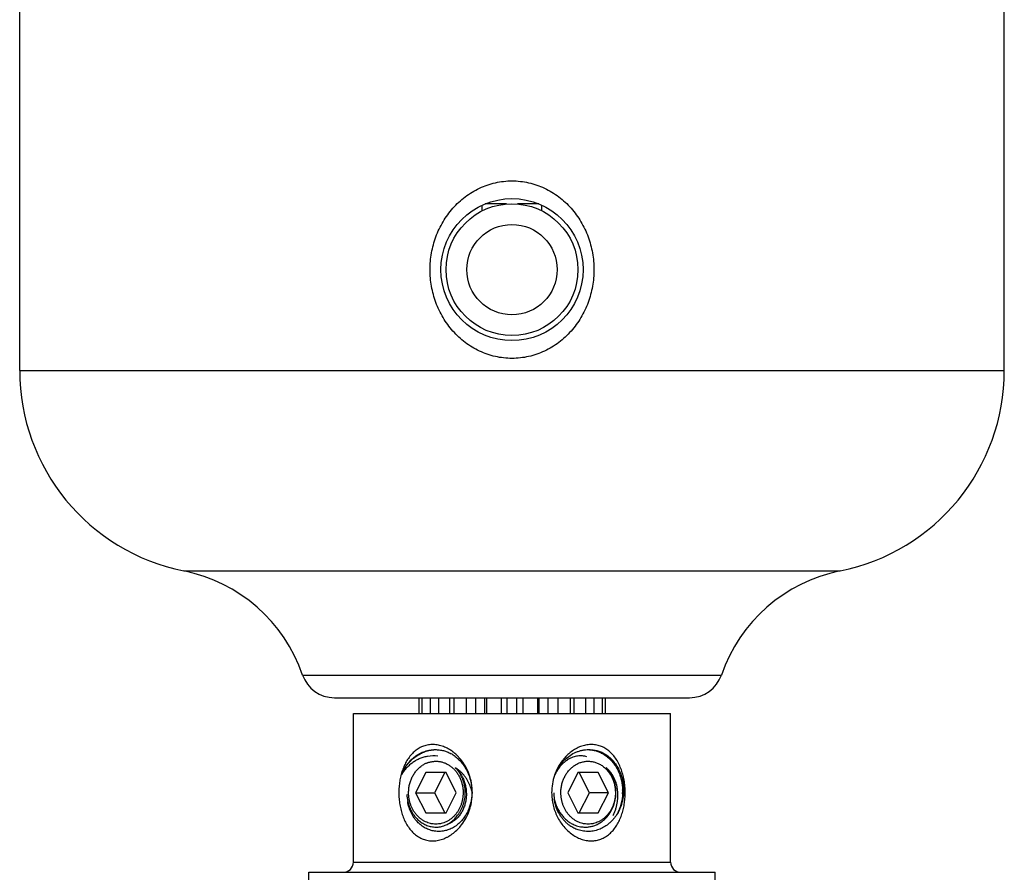
# Model space of a CAD drawing. Units: inches. Extents: x 0 to 11, y 0 to 8.5.
# Drawn here: x 4.7 to 5.7, y 3.9 to 4.7 of the extents above; entities that cross this region are included whole.
import ezdxf

# ---------------------------------------------------------------- set-up
doc = ezdxf.new("R2010")
doc.units = ezdxf.units.IN
doc.header["$LTSCALE"] = 0.605
doc.header["$MEASUREMENT"] = 0
doc.layers.add('ALL_ASSEMBLY_MEMBERS', color=7, linetype='CONTINUOUS')

msp = doc.modelspace()

# ---------------------------------------------------------------- linework, layer by layer
at = {"layer": 'ALL_ASSEMBLY_MEMBERS', "color": 7, "linetype": 'CONTINUOUS'}
for p, q in [((4.72676, 4.36029), (4.72676, 4.78776)), ((5.69676, 4.36029), (5.69676, 4.78776)), ((5.18226, 4.51768), (5.18226, 4.52321)), ((5.20636, 4.52451), (5.18525, 4.52451)), ((5.23828, 4.52451), (5.21717, 4.52451)), ((5.24126, 4.51768), (5.24126, 4.52321)), ((4.72676, 4.36029), (5.69676, 4.36029)), ((4.88849, 4.16276), (5.53503, 4.16276)), ((5.00551, 4.06009), (5.41801, 4.06009)), ((5.03674, 4.03776), (5.38678, 4.03776)), ((5.11989, 4.03776), (5.11989, 4.02213)), ((5.12277, 4.03776), (5.12277, 4.02213)), ((5.13099, 4.03776), (5.13099, 4.02213)), ((5.1392, 4.03776), (5.1392, 4.02213)), ((5.15065, 4.02213), (5.15065, 4.03776)), ((5.15439, 4.03776), (5.15439, 4.02213)), ((5.16668, 4.03776), (5.16668, 4.02213)), ((5.17609, 4.02213), (5.17609, 4.03776)), ((5.18498, 4.02213), (5.18498, 4.03776)), ((5.18652, 4.03776), (5.18652, 4.02213)), ((5.20102, 4.03776), (5.20102, 4.02213)), ((5.20695, 4.02213), (5.20695, 4.03776)), ((5.21657, 4.02213), (5.21657, 4.03776)), ((5.2225, 4.03776), (5.2225, 4.02213)), ((5.237, 4.03776), (5.237, 4.02213)), ((5.23855, 4.02213), (5.23855, 4.03776)), ((5.24744, 4.02213), (5.24744, 4.03776)), ((5.25684, 4.03776), (5.25684, 4.02213)), ((5.26913, 4.03776), (5.26913, 4.02213)), ((5.27287, 4.02213), (5.27287, 4.03776)), ((5.28432, 4.03776), (5.28432, 4.02213)), ((5.29253, 4.03776), (5.29253, 4.02213)), ((5.30075, 4.03776), (5.30075, 4.02213)), ((5.30364, 4.03776), (5.30364, 4.02213)), ((5.05551, 4.02213), (5.36801, 4.02213)), ((5.05551, 3.87563), (5.05551, 4.02213)), ((5.36801, 3.87563), (5.36801, 4.02213)), ((5.12676, 3.96413), (5.11676, 3.94413)), ((5.14676, 3.96413), (5.12676, 3.96413)), ((5.14551, 3.96413), (5.13551, 3.94413)), ((5.15676, 3.94413), (5.14676, 3.96413)), ((5.27676, 3.96413), (5.26676, 3.94413)), ((5.29676, 3.96413), (5.27676, 3.96413)), ((5.28801, 3.94413), (5.27801, 3.96413)), ((5.30676, 3.94413), (5.29676, 3.96413)), ((5.11676, 3.94413), (5.13551, 3.94413)), ((5.11676, 3.94413), (5.12676, 3.92413)), ((5.13551, 3.94413), (5.14551, 3.92413)), ((5.14676, 3.92413), (5.15676, 3.94413)), ((5.26676, 3.94413), (5.27676, 3.92413)), ((5.27801, 3.92413), (5.28801, 3.94413)), ((5.30676, 3.94413), (5.28801, 3.94413)), ((5.29676, 3.92413), (5.30676, 3.94413)), ((5.12676, 3.92413), (5.14676, 3.92413)), ((5.27676, 3.92413), (5.29676, 3.92413)), ((5.05551, 3.87563), (5.36801, 3.87563)), ((5.01176, 3.86563), (5.41176, 3.86563)), ((5.01176, 3.62813), (5.01176, 3.86563)), ((5.41176, 3.62813), (5.41176, 3.86563))]:
    msp.add_line(p, q, dxfattribs=at)
for radius in [0.07, 0.065, 0.04455]:
    msp.add_circle((5.21176, 4.45976), radius, dxfattribs=at)
for centre, radius, start, end in [((4.92826, 4.36029), 0.2015, 180, 258.61646), ((5.49526, 4.36029), 0.2015, 281.38354, 360), ((4.85765, 4.00958), 0.15625, 18.85996, 78.61646), ((5.56587, 4.00958), 0.15625, 101.38354, 161.14004), ((5.03674, 4.07076), 0.033, 198.85996, 270), ((5.38678, 4.07076), 0.033, 270, 341.14004), ((5.13398, 3.94792), 0.03247, 81.62427, 99.40206), ((5.1289, 3.95191), 0.04079, 51.89561, 56.84948), ((5.13315, 3.95053), 0.03706, 52.21937, 59.90923), ((5.12808, 3.95086), 0.04212, 51.22459, 51.90885), ((5.12417, 3.94682), 0.04775, 37.58838, 42.23901), ((5.29922, 3.94693), 0.04758, 138.32864, 142.48485), ((5.29854, 3.94753), 0.04667, 137.73569, 138.32217), ((5.28009, 3.95514), 0.02534, 109.30763, 114.98667), ((5.27949, 3.95828), 0.02211, 73.87888, 85.84357), ((5.13759, 3.94963), 0.02567, 117.22907, 123.71174), ((5.13721, 3.95035), 0.02485, 110.59576, 117.21925), ((5.3026, 3.94464), 0.05167, 151.85168, 156.5186), ((5.3011, 3.94549), 0.04995, 142.49079, 151.90711), ((5.28198, 3.95176), 0.02922, 125.76878, 126.76922), ((5.30399, 3.94413), 0.05316, 161.26025, 179.99243), ((5.30326, 3.94434), 0.05239, 156.51103, 161.2265), ((5.13143, 3.93537), 0.04208, 14.06395, 21.6317), ((5.14889, 3.94472), 0.04094, 183.20287, 193.09226), ((5.29466, 3.94348), 0.0416, 179.10564, 187.84928), ((5.27187, 3.94557), 0.04892, 357.12529, 1.49969), ((5.13673, 3.93493), 0.02475, 285.59033, 291.9437), ((5.13772, 3.93769), 0.03223, 302.70448, 308.15636), ((5.28811, 3.93908), 0.03354, 230.03502, 235.06345), ((5.28413, 3.93821), 0.02803, 246.25911, 257.14287), ((5.28397, 3.93754), 0.02734, 257.15832, 263.30545), ((5.28392, 3.93721), 0.02701, 263.32025, 264.96418), ((5.04551, 3.87563), 0.01, 270, 360), ((5.37801, 3.87563), 0.01, 180, 270)]:
    msp.add_arc(centre, radius, start, end, dxfattribs=at)
for points, knots in [([(5.21176, 4.37226), (5.20626, 4.37226), (5.19521, 4.3735), (5.17951, 4.37893), (5.16532, 4.38754), (5.15317, 4.39883), (5.14343, 4.41223), (5.13632, 4.42721), (5.132, 4.44322), (5.13055, 4.45976), (5.132, 4.47629), (5.13632, 4.49231), (5.14343, 4.50728), (5.15317, 4.52069), (5.16532, 4.53197), (5.17951, 4.54059), (5.19521, 4.54602), (5.20626, 4.54726), (5.21176, 4.54726)], [0, 0, 0, 0, 0.062589, 0.12511, 0.187553, 0.249953, 0.312371, 0.37485, 0.4374, 0.499998, 0.562596, 0.625146, 0.687625, 0.750042, 0.812443, 0.874885, 0.937408, 1, 1, 1, 1]), ([(5.21176, 4.54726), (5.21727, 4.54726), (5.22831, 4.54602), (5.24402, 4.54059), (5.25821, 4.53197), (5.27035, 4.52069), (5.28009, 4.50728), (5.2872, 4.49231), (5.29153, 4.47629), (5.29298, 4.45976), (5.29153, 4.44322), (5.2872, 4.42721), (5.28009, 4.41223), (5.27035, 4.39883), (5.25821, 4.38754), (5.24402, 4.37893), (5.22831, 4.3735), (5.21727, 4.37226), (5.21176, 4.37226)], [0, 0, 0, 0, 0.06259, 0.125111, 0.187553, 0.249954, 0.312372, 0.374851, 0.4374, 0.499998, 0.562596, 0.625146, 0.687625, 0.750042, 0.812442, 0.874885, 0.937408, 1, 1, 1, 1]), ([(5.1512, 3.98606), (5.14972, 3.98703), (5.14665, 3.98874), (5.14257, 3.99029), (5.13924, 3.9911), (5.13675, 3.99149), (5.13427, 3.99166), (5.13181, 3.99161), (5.12938, 3.99133), (5.12701, 3.99083), (5.1247, 3.99013), (5.12172, 3.9889), (5.1182, 3.98688), (5.11441, 3.98375), (5.11105, 3.98003), (5.10816, 3.9758), (5.10572, 3.97115), (5.10373, 3.96615), (5.10218, 3.96089), (5.10109, 3.95541), (5.10043, 3.94981), (5.10028, 3.94603), (5.10028, 3.94413)], [0, 0, 0, 0, 0.06399, 0.126496, 0.157193, 0.187508, 0.217459, 0.24708, 0.276436, 0.305595, 0.334624, 0.363602, 0.42172, 0.480581, 0.540661, 0.602222, 0.665374, 0.730074, 0.796174, 0.863465, 0.931585, 1, 1, 1, 1]), ([(5.30621, 3.98606), (5.30493, 3.98703), (5.30288, 3.98834), (5.29996, 3.98969), (5.29693, 3.99078), (5.29375, 3.99144), (5.2905, 3.99166), (5.28719, 3.99159), (5.28385, 3.99106), (5.28059, 3.99012), (5.27816, 3.98921), (5.27578, 3.9881), (5.27267, 3.98637), (5.27046, 3.98482), (5.26906, 3.98369)], [0, 0, 0, 0, 0.120092, 0.179851, 0.239613, 0.359733, 0.420499, 0.481882, 0.606751, 0.670421, 0.734888, 0.800146, 0.866145, 1, 1, 1, 1]), ([(5.10286, 3.96213), (5.10359, 3.96393), (5.10485, 3.96655), (5.10686, 3.96984), (5.10905, 3.97293), (5.11213, 3.97645), (5.11564, 3.97946), (5.11865, 3.9815), (5.12098, 3.98284), (5.12339, 3.98398), (5.12668, 3.98524), (5.13094, 3.9863), (5.13442, 3.98659), (5.13616, 3.98659)], [0, 0, 0, 0, 0.132848, 0.198579, 0.263688, 0.391801, 0.517289, 0.579163, 0.640479, 0.701284, 0.761639, 0.881221, 1, 1, 1, 1]), ([(5.10286, 3.96213), (5.1036, 3.96381), (5.10526, 3.96707), (5.1083, 3.97159), (5.11184, 3.97563), (5.11581, 3.97913), (5.12015, 3.98202), (5.12478, 3.98425), (5.12964, 3.98578), (5.13297, 3.98632), (5.13464, 3.98646)], [0, 0, 0, 0, 0.131039, 0.260664, 0.388307, 0.51391, 0.637608, 0.75961, 0.880249, 1, 1, 1, 1]), ([(5.12868, 3.97996), (5.12738, 3.97974), (5.12481, 3.97916), (5.12106, 3.97785), (5.11746, 3.97611), (5.11405, 3.97399), (5.11085, 3.97149), (5.10789, 3.96867), (5.1052, 3.96554), (5.10361, 3.96329), (5.10286, 3.96213)], [0, 0, 0, 0, 0.122006, 0.244584, 0.367957, 0.492256, 0.617618, 0.74413, 0.871697, 1, 1, 1, 1]), ([(5.13616, 3.98659), (5.1375, 3.98659), (5.14019, 3.98642), (5.14417, 3.98565), (5.14805, 3.98439), (5.15053, 3.98324), (5.15173, 3.98259)], [0, 0, 0, 0, 0.247609, 0.496384, 0.7471, 1, 1, 1, 1]), ([(5.15952, 3.97892), (5.15913, 3.97935), (5.15754, 3.98104), (5.15581, 3.98261), (5.15446, 3.98369)], [0, 0, 0, 0, 0.25169, 1, 1, 1, 1]), ([(5.15585, 3.97982), (5.15714, 3.97883), (5.1596, 3.97666), (5.16288, 3.97295), (5.16574, 3.96881), (5.16813, 3.96431), (5.17002, 3.95952), (5.17137, 3.95451), (5.17215, 3.94935), (5.1723, 3.94587), (5.17227, 3.94413)], [0, 0, 0, 0, 0.119672, 0.241186, 0.364545, 0.489623, 0.616103, 0.743646, 0.871857, 1, 1, 1, 1]), ([(5.26379, 3.97671), (5.2654, 3.97826), (5.26885, 3.98106), (5.27276, 3.98317), (5.27477, 3.98402)], [0, 0, 0, 0, 0.505671, 1, 1, 1, 1]), ([(5.26906, 3.98369), (5.26862, 3.98333), (5.26684, 3.98184), (5.26517, 3.98021), (5.264, 3.97892)], [0, 0, 0, 0, 0.248381, 1, 1, 1, 1]), ([(5.26939, 3.97811), (5.269, 3.97792), (5.26744, 3.97715), (5.26596, 3.97623), (5.2649, 3.97547)], [0, 0, 0, 0, 0.247272, 1, 1, 1, 1]), ([(5.28109, 3.98033), (5.28031, 3.98039), (5.27873, 3.98042), (5.27556, 3.98015), (5.27322, 3.97958), (5.27171, 3.97905)], [0, 0, 0, 0, 0.24834, 0.497345, 1, 1, 1, 1]), ([(5.27477, 3.98402), (5.27577, 3.98444), (5.27781, 3.98519), (5.28096, 3.98599), (5.28415, 3.98648), (5.28629, 3.98659), (5.28736, 3.98659)], [0, 0, 0, 0, 0.252142, 0.50249, 0.751574, 1, 1, 1, 1]), ([(5.28736, 3.98659), (5.2887, 3.98659), (5.29139, 3.98642), (5.29537, 3.98565), (5.29925, 3.98439), (5.30173, 3.98324), (5.30293, 3.98259)], [0, 0, 0, 0, 0.247609, 0.496384, 0.7471, 1, 1, 1, 1]), ([(5.28736, 3.98655), (5.28858, 3.9865), (5.29102, 3.98623), (5.29461, 3.98539), (5.29811, 3.9841), (5.30033, 3.98298), (5.30142, 3.98235)], [0, 0, 0, 0, 0.247011, 0.49541, 0.746141, 1, 1, 1, 1]), ([(5.30142, 3.98235), (5.30188, 3.98207), (5.30375, 3.98093), (5.3055, 3.9796), (5.30674, 3.97852)], [0, 0, 0, 0, 0.247554, 1, 1, 1, 1]), ([(5.30293, 3.98259), (5.30443, 3.98169), (5.3073, 3.97962), (5.31115, 3.97588), (5.31451, 3.97154), (5.3173, 3.96669), (5.31947, 3.96141), (5.32097, 3.95581), (5.32176, 3.95001), (5.32179, 3.94609), (5.32169, 3.94413)], [0, 0, 0, 0, 0.116624, 0.235933, 0.357868, 0.482448, 0.609422, 0.738376, 0.868849, 1, 1, 1, 1]), ([(5.32324, 3.94413), (5.32324, 3.9462), (5.32307, 3.95033), (5.32228, 3.95645), (5.32097, 3.96239), (5.31912, 3.96806), (5.31674, 3.97337), (5.31382, 3.97824), (5.31035, 3.98254), (5.30764, 3.98499), (5.30621, 3.98606)], [0, 0, 0, 0, 0.132751, 0.264765, 0.394846, 0.522254, 0.646566, 0.767503, 0.885172, 1, 1, 1, 1]), ([(5.30674, 3.97852), (5.3078, 3.9776), (5.30982, 3.97561), (5.31253, 3.97228), (5.3149, 3.96861), (5.3169, 3.96465), (5.31852, 3.96044), (5.32013, 3.95454), (5.32069, 3.94993), (5.32077, 3.94685)], [0, 0, 0, 0, 0.118043, 0.238332, 0.36084, 0.485465, 0.612013, 0.740218, 1, 1, 1, 1]), ([(5.10992, 3.94413), (5.10992, 3.94481), (5.10995, 3.94616), (5.11013, 3.94818), (5.11041, 3.95018), (5.11081, 3.95216), (5.11132, 3.9541), (5.11194, 3.956), (5.11266, 3.95785), (5.11376, 3.96022), (5.11538, 3.96303), (5.11733, 3.96559), (5.11904, 3.96745), (5.1204, 3.96874), (5.12183, 3.96992), (5.12283, 3.97064), (5.12334, 3.97098)], [0, 0, 0, 0, 0.06493, 0.129836, 0.194601, 0.259145, 0.323417, 0.387366, 0.450935, 0.514071, 0.638821, 0.761422, 0.821907, 0.881824, 0.941182, 1, 1, 1, 1]), ([(5.12847, 3.97362), (5.12897, 3.9738), (5.12998, 3.97414), (5.13152, 3.97455), (5.13308, 3.97486), (5.13465, 3.97505), (5.13623, 3.97514), (5.13782, 3.97513), (5.1394, 3.975), (5.14097, 3.97477), (5.14252, 3.97443), (5.14406, 3.97398), (5.14557, 3.97344), (5.14705, 3.97279), (5.14849, 3.97204), (5.15037, 3.97091), (5.1526, 3.96925), (5.15463, 3.96732), (5.15613, 3.96563), (5.15719, 3.96427), (5.15818, 3.96285), (5.15941, 3.96086), (5.16048, 3.95875), (5.16138, 3.95656), (5.16197, 3.95486), (5.16247, 3.95313), (5.16288, 3.95137), (5.16321, 3.94958), (5.16344, 3.94778), (5.16358, 3.94596), (5.16361, 3.94474), (5.16361, 3.94413)], [0, 0, 0, 0, 0.029687, 0.059234, 0.088673, 0.118033, 0.147349, 0.176653, 0.20598, 0.235363, 0.264834, 0.294425, 0.324164, 0.354078, 0.384191, 0.414522, 0.475877, 0.538265, 0.569872, 0.601745, 0.633878, 0.666262, 0.731709, 0.764765, 0.798006, 0.83141, 0.864953, 0.898614, 0.93237, 0.966182, 1, 1, 1, 1]), ([(5.15603, 3.96869), (5.15705, 3.96773), (5.15897, 3.96564), (5.16144, 3.96215), (5.16314, 3.95898), (5.16428, 3.95632), (5.16501, 3.95426), (5.16562, 3.95216), (5.16611, 3.95002), (5.16648, 3.94785), (5.16671, 3.94567), (5.16682, 3.94347), (5.1668, 3.94056), (5.16645, 3.93696), (5.16569, 3.93344), (5.16483, 3.93073), (5.16408, 3.92877), (5.16321, 3.92687), (5.16224, 3.92505), (5.16116, 3.92332), (5.15998, 3.92168), (5.15871, 3.92014), (5.15735, 3.91872), (5.15591, 3.9174), (5.1544, 3.91621), (5.15283, 3.91515), (5.15119, 3.91421), (5.1495, 3.91341), (5.14835, 3.91297), (5.14776, 3.91278)], [0, 0, 0, 0, 0.06306, 0.127026, 0.191774, 0.224405, 0.25716, 0.290009, 0.322919, 0.355855, 0.388781, 0.42166, 0.454455, 0.519615, 0.584007, 0.615848, 0.647405, 0.678654, 0.709576, 0.740153, 0.770377, 0.800241, 0.829746, 0.858898, 0.88771, 0.916199, 0.944389, 0.972311, 1, 1, 1, 1]), ([(5.17055, 3.95089), (5.17018, 3.95181), (5.16939, 3.95361), (5.168, 3.95623), (5.16669, 3.95831), (5.16555, 3.9599), (5.16436, 3.96144), (5.16276, 3.96327), (5.16067, 3.96529), (5.15843, 3.96711), (5.15684, 3.96819), (5.15603, 3.96869)], [0, 0, 0, 0, 0.126836, 0.253373, 0.379468, 0.442325, 0.505026, 0.629889, 0.754024, 0.877427, 1, 1, 1, 1]), ([(5.16572, 3.94413), (5.16572, 3.94529), (5.16561, 3.94761), (5.16513, 3.95104), (5.16434, 3.9544), (5.16324, 3.95763), (5.16185, 3.96072), (5.16018, 3.96362), (5.15825, 3.96629), (5.15679, 3.96792), (5.15603, 3.96869)], [0, 0, 0, 0, 0.1284, 0.256446, 0.383769, 0.510058, 0.635024, 0.758433, 0.880129, 1, 1, 1, 1]), ([(5.17269, 3.94413), (5.17269, 3.94699), (5.17234, 3.95129), (5.17119, 3.9569), (5.1696, 3.96237), (5.1668, 3.96892), (5.16373, 3.97371), (5.16201, 3.97594)], [0, 0, 0, 0, 0.251245, 0.376998, 0.502503, 0.752246, 1, 1, 1, 1]), ([(5.25407, 3.96213), (5.25441, 3.96297), (5.25585, 3.96625), (5.25769, 3.96935), (5.25927, 3.97151)], [0, 0, 0, 0, 0.252727, 1, 1, 1, 1]), ([(5.25891, 3.9698), (5.25844, 3.96922), (5.2566, 3.96682), (5.25505, 3.96419), (5.25407, 3.96213)], [0, 0, 0, 0, 0.24553, 1, 1, 1, 1]), ([(5.26449, 3.97517), (5.26347, 3.9744), (5.2615, 3.97272), (5.25974, 3.97081), (5.25891, 3.9698)], [0, 0, 0, 0, 0.493651, 1, 1, 1, 1]), ([(5.25927, 3.97151), (5.25961, 3.97198), (5.261, 3.97381), (5.26255, 3.97552), (5.26379, 3.97671)], [0, 0, 0, 0, 0.252543, 1, 1, 1, 1]), ([(5.25992, 3.94413), (5.25992, 3.94479), (5.25995, 3.94611), (5.26011, 3.94807), (5.26039, 3.95002), (5.26076, 3.95195), (5.26125, 3.95384), (5.26183, 3.9557), (5.26252, 3.9575), (5.26356, 3.95983), (5.2648, 3.96205), (5.26622, 3.96412), (5.26736, 3.96559), (5.26859, 3.96697), (5.26988, 3.96826), (5.27125, 3.96946), (5.27267, 3.97055), (5.27416, 3.97153), (5.27569, 3.9724), (5.27728, 3.97315), (5.27889, 3.97379), (5.28055, 3.97431), (5.28222, 3.97471), (5.28392, 3.97498), (5.28563, 3.97513), (5.28734, 3.97515), (5.28905, 3.97504), (5.29075, 3.97481), (5.29243, 3.97446), (5.29409, 3.97398), (5.29572, 3.97338), (5.29732, 3.97266), (5.29835, 3.97211), (5.29885, 3.97181)], [0, 0, 0, 0, 0.033918, 0.067825, 0.101664, 0.135393, 0.168986, 0.202418, 0.235662, 0.268691, 0.333989, 0.366253, 0.398238, 0.429934, 0.461341, 0.492462, 0.523303, 0.553879, 0.584205, 0.614303, 0.6442, 0.673925, 0.70351, 0.732993, 0.76241, 0.791801, 0.821205, 0.850661, 0.880209, 0.909885, 0.939722, 0.969751, 1, 1, 1, 1]), ([(5.29885, 3.97181), (5.29941, 3.97149), (5.3005, 3.9708), (5.30206, 3.96964), (5.30354, 3.96836), (5.30495, 3.96697), (5.30627, 3.96547), (5.30749, 3.96387), (5.30862, 3.96217), (5.30965, 3.96039), (5.31056, 3.95853), (5.31164, 3.95595), (5.31268, 3.95258), (5.31331, 3.9491), (5.31357, 3.94627), (5.31361, 3.94484), (5.31361, 3.94413)], [0, 0, 0, 0, 0.05859, 0.117726, 0.177438, 0.237745, 0.298654, 0.360161, 0.422249, 0.484892, 0.548055, 0.611694, 0.740112, 0.869728, 0.934848, 1, 1, 1, 1]), ([(5.31417, 3.94413), (5.31417, 3.94529), (5.31407, 3.94761), (5.31359, 3.95104), (5.31279, 3.9544), (5.31169, 3.95763), (5.3103, 3.96072), (5.30863, 3.96362), (5.3067, 3.96629), (5.30525, 3.96792), (5.30449, 3.96869)], [0, 0, 0, 0, 0.1284, 0.256446, 0.383769, 0.510058, 0.635024, 0.758433, 0.880129, 1, 1, 1, 1]), ([(5.31142, 3.9216), (5.31192, 3.92261), (5.31283, 3.92467), (5.31397, 3.92786), (5.31487, 3.93112), (5.31554, 3.93444), (5.31589, 3.93723), (5.31604, 3.93946), (5.31611, 3.94168), (5.31605, 3.9439), (5.31587, 3.9461), (5.3156, 3.94826), (5.31511, 3.95092), (5.31427, 3.954), (5.31336, 3.95648), (5.31252, 3.95838), (5.3116, 3.96019), (5.31033, 3.96235), (5.30887, 3.96434), (5.3076, 3.96581), (5.30628, 3.96718), (5.30522, 3.96812), (5.30449, 3.96869)], [0, 0, 0, 0, 0.065976, 0.132112, 0.198253, 0.264295, 0.330112, 0.362897, 0.395572, 0.460506, 0.492742, 0.524794, 0.588261, 0.650779, 0.712216, 0.742499, 0.772471, 0.831414, 0.888991, 0.917272, 0.945209, 1, 1, 1, 1]), ([(5.10028, 3.94413), (5.10028, 3.94216), (5.10044, 3.93823), (5.10115, 3.9324), (5.10234, 3.92672), (5.10401, 3.92128), (5.10617, 3.91614), (5.10881, 3.91139), (5.11195, 3.90712), (5.115, 3.90402), (5.11766, 3.90189), (5.12046, 3.90003), (5.12348, 3.89855), (5.12667, 3.89752), (5.12913, 3.89697), (5.13166, 3.89667), (5.13422, 3.8966), (5.1368, 3.89678), (5.1394, 3.89719), (5.14197, 3.89784), (5.14452, 3.89871), (5.14702, 3.8998), (5.15029, 3.90153), (5.1526, 3.90311), (5.15407, 3.90426)], [0, 0, 0, 0, 0.068299, 0.136268, 0.203337, 0.269136, 0.333454, 0.39614, 0.457191, 0.516756, 0.546109, 0.575255, 0.633126, 0.662092, 0.691183, 0.720472, 0.750031, 0.779932, 0.810212, 0.840889, 0.871967, 0.903447, 0.935311, 1, 1, 1, 1]), ([(5.16361, 3.94413), (5.16361, 3.94312), (5.16352, 3.94109), (5.1632, 3.93858), (5.16282, 3.9366), (5.16235, 3.93465), (5.16161, 3.93226), (5.16067, 3.92996), (5.1598, 3.92819), (5.1591, 3.92691), (5.15834, 3.92566), (5.15726, 3.92407), (5.15608, 3.92256), (5.1548, 3.92116), (5.1538, 3.92016), (5.15277, 3.91923), (5.15169, 3.91835), (5.15057, 3.91754), (5.14905, 3.91654), (5.14707, 3.91545), (5.14458, 3.91442), (5.14244, 3.9138), (5.1407, 3.91346), (5.13896, 3.91321), (5.13676, 3.91308), (5.13456, 3.91321), (5.13282, 3.91346), (5.13109, 3.9138), (5.12895, 3.91442), (5.12646, 3.91545), (5.12448, 3.91654), (5.12295, 3.91754), (5.12184, 3.91835), (5.12076, 3.91923), (5.11972, 3.92016), (5.11872, 3.92116), (5.11745, 3.92256), (5.11626, 3.92407), (5.11519, 3.92566), (5.11443, 3.92691), (5.11372, 3.92819), (5.11286, 3.92996), (5.11191, 3.93226), (5.11118, 3.93465), (5.11071, 3.9366), (5.11032, 3.93858), (5.11, 3.94109), (5.10992, 3.94312), (5.10992, 3.94413)], [0, 0, 0, 0, 0.033429, 0.066794, 0.083422, 0.099999, 0.132966, 0.165639, 0.181852, 0.19797, 0.21399, 0.229907, 0.261411, 0.277004, 0.292487, 0.30786, 0.323127, 0.338289, 0.353351, 0.383186, 0.412694, 0.441943, 0.4565, 0.471023, 0.5, 0.528977, 0.5435, 0.558057, 0.587306, 0.616814, 0.646649, 0.661711, 0.676873, 0.69214, 0.707513, 0.722996, 0.738589, 0.770093, 0.78601, 0.80203, 0.818148, 0.834361, 0.867034, 0.900001, 0.916578, 0.933206, 0.966571, 1, 1, 1, 1]), ([(5.17227, 3.94413), (5.17225, 3.94256), (5.17205, 3.93943), (5.17102, 3.93331), (5.16908, 3.92744), (5.16625, 3.92209), (5.16375, 3.91842), (5.16089, 3.91514), (5.15875, 3.91322), (5.15763, 3.91235)], [0, 0, 0, 0, 0.130295, 0.259985, 0.514662, 0.639358, 0.761888, 0.882104, 1, 1, 1, 1]), ([(5.15881, 3.92279), (5.15937, 3.92353), (5.16042, 3.92506), (5.1618, 3.92749), (5.16299, 3.93006), (5.16431, 3.93364), (5.16542, 3.93834), (5.16572, 3.9422), (5.16572, 3.94413)], [0, 0, 0, 0, 0.121216, 0.243866, 0.367793, 0.492863, 0.745431, 1, 1, 1, 1]), ([(5.16204, 3.91236), (5.16376, 3.91459), (5.16682, 3.91938), (5.16961, 3.92592), (5.1712, 3.93139), (5.17234, 3.93699), (5.17269, 3.94128), (5.17269, 3.94413)], [0, 0, 0, 0, 0.247763, 0.497507, 0.62301, 0.748761, 1, 1, 1, 1]), ([(5.25084, 3.94413), (5.25084, 3.94211), (5.25107, 3.93805), (5.25211, 3.93204), (5.25383, 3.92621), (5.2562, 3.92063), (5.25919, 3.9154), (5.26389, 3.90905), (5.26828, 3.90498), (5.27149, 3.90277)], [0, 0, 0, 0, 0.126767, 0.253641, 0.38021, 0.50628, 0.63172, 0.756191, 1, 1, 1, 1]), ([(5.31361, 3.94413), (5.31361, 3.94312), (5.31352, 3.94109), (5.3132, 3.93858), (5.31282, 3.9366), (5.31235, 3.93465), (5.31161, 3.93226), (5.31067, 3.92996), (5.3098, 3.92819), (5.3091, 3.92691), (5.30834, 3.92566), (5.30726, 3.92407), (5.30608, 3.92256), (5.3048, 3.92116), (5.3038, 3.92016), (5.30277, 3.91923), (5.30169, 3.91835), (5.30057, 3.91754), (5.29905, 3.91654), (5.29707, 3.91545), (5.29458, 3.91442), (5.29244, 3.9138), (5.2907, 3.91346), (5.28896, 3.91321), (5.28676, 3.91308), (5.28456, 3.91321), (5.28282, 3.91346), (5.28109, 3.9138), (5.27895, 3.91442), (5.27646, 3.91545), (5.27448, 3.91654), (5.27295, 3.91754), (5.27184, 3.91835), (5.27076, 3.91923), (5.26972, 3.92016), (5.26872, 3.92116), (5.26745, 3.92256), (5.26626, 3.92407), (5.26519, 3.92566), (5.26443, 3.92691), (5.26372, 3.92819), (5.26286, 3.92996), (5.26191, 3.93226), (5.26118, 3.93465), (5.26071, 3.9366), (5.26032, 3.93858), (5.26, 3.94109), (5.25992, 3.94312), (5.25992, 3.94413)], [0, 0, 0, 0, 0.033429, 0.066794, 0.083422, 0.099999, 0.132966, 0.165639, 0.181852, 0.19797, 0.21399, 0.229907, 0.261411, 0.277004, 0.292487, 0.30786, 0.323127, 0.338289, 0.353351, 0.383186, 0.412694, 0.441943, 0.4565, 0.471023, 0.5, 0.528977, 0.5435, 0.558057, 0.587306, 0.616814, 0.646649, 0.661711, 0.676873, 0.69214, 0.707513, 0.722996, 0.738589, 0.770093, 0.78601, 0.80203, 0.818148, 0.834361, 0.867034, 0.900001, 0.916578, 0.933206, 0.966571, 1, 1, 1, 1]), ([(5.27149, 3.90277), (5.27297, 3.90175), (5.27528, 3.90037), (5.27853, 3.8989), (5.28179, 3.89772), (5.28515, 3.89695), (5.28853, 3.89663), (5.29103, 3.89662), (5.29349, 3.89684), (5.29591, 3.89728), (5.29827, 3.89794), (5.3013, 3.89911), (5.30417, 3.9007), (5.30682, 3.90263), (5.30934, 3.9048), (5.31222, 3.90791), (5.31518, 3.91216), (5.31768, 3.91684), (5.31972, 3.92187), (5.3213, 3.92719), (5.32242, 3.93272), (5.32309, 3.93839), (5.32324, 3.94222), (5.32324, 3.94413)], [0, 0, 0, 0, 0.064204, 0.095792, 0.12699, 0.188163, 0.218206, 0.247903, 0.277311, 0.306503, 0.335545, 0.364513, 0.422553, 0.451828, 0.481337, 0.541268, 0.602682, 0.665702, 0.730294, 0.796309, 0.863538, 0.931617, 1, 1, 1, 1]), ([(5.32169, 3.94413), (5.32159, 3.94219), (5.32114, 3.93832), (5.31975, 3.93266), (5.31766, 3.92727), (5.31537, 3.92309), (5.31322, 3.91999), (5.31147, 3.91782), (5.30959, 3.91579), (5.30693, 3.91331), (5.30331, 3.91064), (5.30012, 3.90899), (5.29849, 3.90831)], [0, 0, 0, 0, 0.129932, 0.259537, 0.387902, 0.514572, 0.577205, 0.639295, 0.700818, 0.761769, 0.881904, 1, 1, 1, 1]), ([(5.30727, 3.92279), (5.30782, 3.92353), (5.30887, 3.92506), (5.31025, 3.92749), (5.31144, 3.93006), (5.31276, 3.93364), (5.31388, 3.93834), (5.31417, 3.9422), (5.31417, 3.94413)], [0, 0, 0, 0, 0.121216, 0.243866, 0.367793, 0.492863, 0.745431, 1, 1, 1, 1]), ([(5.32073, 3.94312), (5.32064, 3.94138), (5.32028, 3.93791), (5.3192, 3.9328), (5.31758, 3.92787), (5.31615, 3.92472), (5.31535, 3.9232)], [0, 0, 0, 0, 0.251373, 0.5024, 0.75221, 1, 1, 1, 1]), ([(5.11932, 3.91455), (5.11797, 3.91589), (5.1161, 3.91809), (5.11398, 3.92132), (5.11208, 3.9248), (5.11021, 3.92948), (5.1093, 3.93343), (5.109, 3.93545)], [0, 0, 0, 0, 0.241025, 0.364097, 0.488717, 0.741982, 1, 1, 1, 1]), ([(5.10901, 3.93545), (5.1092, 3.93464), (5.10962, 3.93305), (5.1104, 3.93072), (5.11133, 3.92846), (5.11203, 3.92701), (5.11241, 3.92629)], [0, 0, 0, 0, 0.253018, 0.504193, 0.753261, 1, 1, 1, 1]), ([(5.25344, 3.9378), (5.2536, 3.9371), (5.25394, 3.93571), (5.25455, 3.93365), (5.25528, 3.93164), (5.25638, 3.92903), (5.25768, 3.92653), (5.25918, 3.92417), (5.26039, 3.92248), (5.2617, 3.92088), (5.26308, 3.91937), (5.26454, 3.91795), (5.26608, 3.91664), (5.26768, 3.91544), (5.26934, 3.91435), (5.27106, 3.91338), (5.27225, 3.91281), (5.27285, 3.91255)], [0, 0, 0, 0, 0.06514, 0.130089, 0.194802, 0.25923, 0.387005, 0.450331, 0.513229, 0.575678, 0.637663, 0.699177, 0.760221, 0.820804, 0.880943, 0.940665, 1, 1, 1, 1]), ([(5.26656, 3.91338), (5.26569, 3.91411), (5.26401, 3.91567), (5.26171, 3.91825), (5.25964, 3.92108), (5.25721, 3.92515), (5.25533, 3.92957), (5.25405, 3.93421), (5.25362, 3.9366), (5.25345, 3.9378)], [0, 0, 0, 0, 0.120487, 0.242474, 0.365941, 0.490774, 0.743629, 0.871525, 1, 1, 1, 1]), ([(5.11241, 3.92629), (5.1128, 3.92555), (5.11343, 3.92446), (5.11434, 3.92306), (5.11529, 3.92171), (5.11655, 3.92011), (5.1182, 3.91832), (5.11995, 3.91669), (5.12181, 3.91521), (5.12377, 3.91392), (5.1258, 3.9128), (5.1279, 3.91188), (5.13005, 3.91114), (5.13225, 3.91061), (5.13448, 3.91029), (5.13635, 3.91019), (5.13784, 3.91021), (5.13934, 3.91031), (5.14119, 3.91056), (5.14266, 3.91089), (5.14338, 3.91109)], [0, 0, 0, 0, 0.067371, 0.100775, 0.133983, 0.199783, 0.264769, 0.328945, 0.392333, 0.454972, 0.516923, 0.578263, 0.639086, 0.699501, 0.75963, 0.819604, 0.849584, 0.879577, 0.939658, 1, 1, 1, 1]), ([(5.14598, 3.91198), (5.14661, 3.91223), (5.14787, 3.9128), (5.14968, 3.9138), (5.15143, 3.91495), (5.1531, 3.91625), (5.15469, 3.91769), (5.15618, 3.91927), (5.15756, 3.92097), (5.15841, 3.92217), (5.15881, 3.92279)], [0, 0, 0, 0, 0.12038, 0.241867, 0.364605, 0.4887, 0.614239, 0.741302, 0.869924, 1, 1, 1, 1]), ([(5.28155, 3.91031), (5.28216, 3.91025), (5.28337, 3.91019), (5.28519, 3.91021), (5.287, 3.91036), (5.2888, 3.91063), (5.29059, 3.91102), (5.29235, 3.91154), (5.29408, 3.91217), (5.29578, 3.91292), (5.29743, 3.91379), (5.29903, 3.91477), (5.30058, 3.91586), (5.30206, 3.91705), (5.30348, 3.91835), (5.30483, 3.91974), (5.3061, 3.92122), (5.30689, 3.92226), (5.30727, 3.92279)], [0, 0, 0, 0, 0.06071, 0.121405, 0.182149, 0.243004, 0.304035, 0.3653, 0.426853, 0.488747, 0.551025, 0.613728, 0.676883, 0.740511, 0.804635, 0.869272, 0.934412, 1, 1, 1, 1]), ([(5.15513, 3.91057), (5.15375, 3.90968), (5.15087, 3.90814), (5.14625, 3.90658), (5.14226, 3.90596), (5.13907, 3.90588), (5.13588, 3.90608), (5.13272, 3.90671), (5.12966, 3.90774), (5.12666, 3.90905), (5.12308, 3.91119), (5.12052, 3.91336), (5.11932, 3.91455)], [0, 0, 0, 0, 0.126267, 0.250408, 0.373204, 0.434442, 0.495703, 0.618676, 0.680745, 0.743315, 0.870192, 1, 1, 1, 1]), ([(5.15407, 3.90426), (5.15555, 3.90542), (5.15838, 3.90797), (5.16088, 3.91085), (5.16204, 3.91236)], [0, 0, 0, 0, 0.49676, 1, 1, 1, 1]), ([(5.27688, 3.90753), (5.27547, 3.90801), (5.27271, 3.90918), (5.27013, 3.91073), (5.2689, 3.91159)], [0, 0, 0, 0, 0.496554, 1, 1, 1, 1]), ([(5.29849, 3.90831), (5.29678, 3.9076), (5.29325, 3.90647), (5.28866, 3.90588), (5.28499, 3.90591), (5.28133, 3.90628), (5.27862, 3.90694), (5.27688, 3.90753)], [0, 0, 0, 0, 0.251383, 0.500571, 0.625029, 0.74964, 1, 1, 1, 1])]:
    msp.add_open_spline(points, degree=3, knots=knots, dxfattribs=at)

doc.saveas('drawing.dxf')
